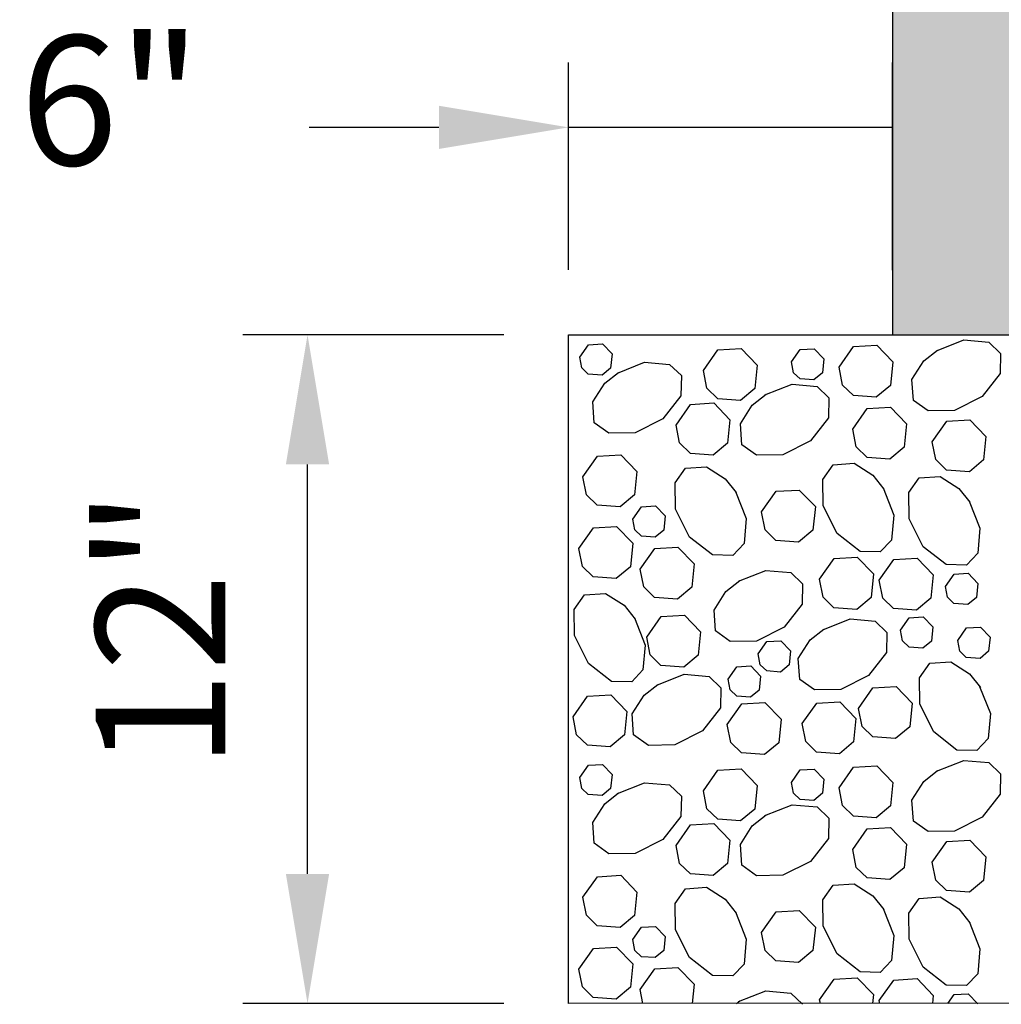
# Model space of a CAD drawing. Units: feet. Extents: x 25.5 to 85.6, y -4.8 to 16.4.
# Drawn here: x 25.6 to 27.1, y -1.6 to -0.1 of the extents above; entities that cross this region are included whole.
import ezdxf

# ---------------------------------------------------------------- set-up
doc = ezdxf.new("R2010")
doc.units = ezdxf.units.FT
doc.header["$LTSCALE"] = 0.5
doc.header["$MEASUREMENT"] = 0
doc.layers.get('Defpoints').update_dxf_attribs({"linetype": 'CONTINUOUS'})
for name, color, linetype in [('DIM', 7, 'CONTINUOUS'), ('HATCH', 7, 'CONTINUOUS'), ('TEXT', 7, 'CONTINUOUS')]:
    doc.layers.add(name, color=color, linetype=linetype)
doc.styles.add('ROMANS', font='calibri.ttf')
doc.dimstyles.new('ROMANS', dxfattribs={"dimtxt": 0.0763, "dimasz": 0.088, "dimexe": 0.0763, "dimexo": 0.0763, "dimgap": 0.0763, "dimtad": 1, "dimdec": 1, "dimtxsty": 'ROMANS', "dimcen": 2.5, "dimclrt": 256, "dimadec": 0, "dimazin": 0, "dimtfac": 1, "dimtdec": 1, "dimtmove": 0, "dimatfit": 3, "dimfxl": 1, "dimarcsym": 0})

# ---------------------------------------------------------------- blocks, each defined once
blk = doc.blocks.new('*D19')
at = {"layer": 'Defpoints', "color": 0, "transparency": 16777216}
for p in [(26.4331, -0.2639), (26.4331, -0.584), (26.9331, -0.5841)]:
    blk.add_point(p, dxfattribs=at)
at = {"layer": 'DIM', "color": 0, "lineweight": -2, "transparency": 16777216}
for p, q in [((26.4331, -0.484), (26.4331, -0.1639)), ((26.9331, -0.4841), (26.9331, -0.1639))]:
    blk.add_line(p, q, dxfattribs=at)
at = {"layer": 'DIM', "color": 2, "lineweight": -2, "transparency": 16777216}
for p, q in [((26.2331, -0.2639), (26.0331, -0.2639)), ((26.9331, -0.2639), (26.4331, -0.2639)), ((27.1331, -0.2639), (27.3331, -0.2639))]:
    blk.add_line(p, q, dxfattribs=at)
at = {"layer": 'DIM', "color": 2, "transparency": 16777216}
for points in [[(26.2331, -0.2305), (26.2331, -0.2972), (26.4331, -0.2639)], [(27.1331, -0.2305), (27.1331, -0.2972), (26.9331, -0.2639)]]:
    blk.add_solid(points, dxfattribs=at)
at = {"layer": 'DIM', "color": 4, "transparency": 16777216, "insert": (25.7266, -0.2481), "char_height": 0.2, "attachment_point": 5, "style": 'ROMANS'}
blk.add_mtext('6"', dxfattribs=at)
blk = doc.blocks.new('*D27')
at = {"layer": 'Defpoints', "color": 0, "transparency": 16777216}
for p in [(26.0304, -0.584), (26.4331, -0.584), (26.4331, -1.6162)]:
    blk.add_point(p, dxfattribs=at)
at = {"layer": 'DIM', "color": 0, "lineweight": -2, "transparency": 16777216}
for p, q in [((26.3331, -0.584), (25.9304, -0.584)), ((26.3331, -1.6162), (25.9304, -1.6162))]:
    blk.add_line(p, q, dxfattribs=at)
at = {"layer": 'DIM', "color": 2, "lineweight": -2, "transparency": 16777216}
blk.add_line((26.0304, -1.4162), (26.0304, -0.784), dxfattribs=at)
at = {"layer": 'DIM', "color": 2, "transparency": 16777216}
for points in [[(25.997, -0.784), (26.0637, -0.784), (26.0304, -0.584)], [(25.997, -1.4162), (26.0637, -1.4162), (26.0304, -1.6162)]]:
    blk.add_solid(points, dxfattribs=at)
at = {"layer": 'DIM', "color": 4, "transparency": 16777216, "insert": (25.8294, -1.0386), "char_height": 0.2, "attachment_point": 5, "rotation": 90, "style": 'ROMANS'}
blk.add_mtext('12"', dxfattribs=at)

msp = doc.modelspace()

# ---------------------------------------------------------------- hatches: boundary and pattern name
at = {"layer": 'HATCH'}
h = msp.add_hatch(dxfattribs=at)
h.set_pattern_fill('AR-CONC', color=4, scale=0.06)
h.set_pattern_definition([(50, (7.55393, 1.16503), (0.430356, -0.0376513), [0.045, -0.495]), (355, (7.55393, 1.16503), (-0.083251, 0.451315), [0.036, -0.396]), (100.4514, (7.5898, 1.1619), (0.3471053, 0.413664), [0.038244, -0.420685]), (46.1842, (7.55393, 1.28503), (0.640345, -0.099312), [0.0675, -0.7425]), (96.6356, (7.6073, 1.27675), (0.560797, 0.584471), [0.057366, -0.631028]), (351.1842, (7.5539, 1.285), (0.560797, 0.584471), [0.054, -0.594]), (21, (7.61393, 1.25503), (0.3581442, -0.2415713), [0.045, -0.495]), (326, (7.61393, 1.25503), (0.145989, 0.43509), [0.036, -0.396]), (71.4514, (7.64377, 1.2349), (0.5041334, 0.1935187), [0.038244, -0.420685]), (37.5, (7.55393, 1.16503), (0.0072959, 0.1997363), [0, -0.3912, 0, -0.402, 0, -0.3975]), (7.5, (7.55393, 1.16503), (0.1578417, 0.236647), [0, -0.2292, 0, -0.3822, 0, -0.1515]), (327.5, (7.42013, 1.16503), (0.3202935, -0.0135329), [0, -0.15, 0, -0.468, 0, -0.621]), (317.5, (7.36013, 1.16503), (0.3499117, 0.060063), [0, -0.195, 0, -0.3108, 0, -0.441])])
h.paths.add_polyline_path([(29.9343, 4.7534), (26.9331, 4.7534), (26.9331, 4.2483), (27.4331, 4.2534), (29.9343, 4.2534)])
h.paths.add_polyline_path([(36.9355, 4.7562), (33.9343, 4.7561), (33.9343, 4.2535), (36.4355, 4.2534), (36.9355, 4.2534)])
h.paths.add_polyline_path([(36.9355, 4.2534), (36.4355, 4.2534), (36.4355, 1.4556), (36.9355, 1.4557), (36.9355, 3.1562)])
h.paths.add_polyline_path([(27.4331, 4.2534), (26.9331, 4.2483), (26.9331, 4.0762), (26.9331, 1.4574), (27.4331, 1.4575)])
h.paths.add_polyline_path([(27.4331, 0.714), (26.9331, 0.7141), (26.9331, -0.0796), (27.4331, -0.0796)])
h.paths.add_polyline_path([(35.7683, -0.2116), (35.4358, -0.2115), (35.3832, -0.08), (35.383, -0.08), (26.9331, -0.0796), (26.9331, -0.5841), (35.7683, -0.5837)])
h.paths.add_polyline_path([(36.9355, 0.7122), (36.4354, 0.7123), (36.4354, -0.0797), (36.9355, -0.0797)])
h.paths.add_polyline_path([(36.9355, -0.0797), (36.4354, -0.0797), (36.3708, -0.2116), (36.0323, -0.2116), (36.0323, -0.5837), (36.4092, -0.5837), (36.9355, -0.5836)])

# ---------------------------------------------------------------- linework, layer by layer
at = {"layer": 'HATCH', "color": 4, "flags": 128}
msp.add_lwpolyline([(35.383, -0.0797), (26.9331, -0.0796), (26.9331, -0.5841), (36.4092, -0.5837), (36.9355, -0.5836), (36.9355, -0.0797), (36.4354, -0.0797)], dxfattribs=at)
at = {"layer": 'TEXT', "color": 2, "linetype": 'Continuous'}
for p, q in [((27.0011, -0.6086), (27.043, -0.592)), ((27.043, -0.592), (27.0815, -0.5953)), ((26.4504, -0.6185), (26.4639, -0.5993)), ((26.4639, -0.5993), (26.4853, -0.5981)), ((26.4853, -0.5981), (26.5002, -0.6136)), ((26.6412, -0.639), (26.6636, -0.6071)), ((26.6636, -0.6071), (26.6994, -0.605)), ((26.6994, -0.605), (26.7243, -0.6308)), ((26.7772, -0.6258), (26.7906, -0.6067)), ((26.7906, -0.6067), (26.8121, -0.6055)), ((26.8121, -0.6055), (26.8271, -0.621)), ((26.8506, -0.6341), (26.8731, -0.6022)), ((26.8731, -0.6022), (26.9088, -0.6001)), ((26.9088, -0.6001), (26.9337, -0.626)), ((26.9816, -0.6244), (27.0027, -0.6076)), ((27.0815, -0.5953), (27.0997, -0.6127)), ((26.4536, -0.6351), (26.4504, -0.6185)), ((26.5002, -0.6136), (26.4981, -0.6353)), ((26.8271, -0.621), (26.8249, -0.6426)), ((27.0997, -0.6127), (27.0992, -0.644)), ((26.4636, -0.6448), (26.4536, -0.6351)), ((26.4981, -0.6353), (26.4848, -0.6463)), ((26.5085, -0.6431), (26.5504, -0.6264)), ((26.5504, -0.6264), (26.5889, -0.6297)), ((26.5889, -0.6297), (26.6072, -0.6471)), ((26.7243, -0.6308), (26.7207, -0.667)), ((26.7805, -0.6425), (26.7772, -0.6258)), ((26.8561, -0.6618), (26.8506, -0.6341)), ((26.9337, -0.626), (26.9301, -0.6621)), ((26.9631, -0.6532), (26.9816, -0.6244)), ((26.4848, -0.6463), (26.4636, -0.6448)), ((26.489, -0.6588), (26.5101, -0.642)), ((26.6072, -0.6471), (26.6066, -0.6784)), ((26.6466, -0.6666), (26.6412, -0.639)), ((26.7904, -0.6521), (26.7805, -0.6425)), ((26.8116, -0.6536), (26.7904, -0.6521)), ((26.8249, -0.6426), (26.8116, -0.6536)), ((26.9652, -0.6855), (26.9631, -0.6532)), ((27.0992, -0.644), (27.0714, -0.6795)), ((26.4706, -0.6876), (26.489, -0.6588)), ((26.6633, -0.6827), (26.6466, -0.6666)), ((26.7207, -0.667), (26.6986, -0.6853)), ((26.7362, -0.6769), (26.7781, -0.6603)), ((26.7781, -0.6603), (26.8166, -0.6636)), ((26.8166, -0.6636), (26.835, -0.6811)), ((26.8727, -0.6779), (26.8561, -0.6618)), ((26.9301, -0.6621), (26.908, -0.6805)), ((26.6066, -0.6784), (26.5788, -0.7139)), ((26.6986, -0.6853), (26.6633, -0.6827)), ((26.7167, -0.6927), (26.7379, -0.6758)), ((26.835, -0.6811), (26.8344, -0.7123)), ((26.908, -0.6805), (26.8727, -0.6779)), ((27.0714, -0.6795), (27.0285, -0.701)), ((26.4727, -0.7199), (26.4706, -0.6876)), ((26.5991, -0.7233), (26.6215, -0.6914)), ((26.6215, -0.6914), (26.6572, -0.6893)), ((26.6572, -0.6893), (26.6821, -0.7151)), ((26.6983, -0.7216), (26.7167, -0.6927)), ((26.8717, -0.7296), (26.8941, -0.6976)), ((26.8941, -0.6976), (26.9299, -0.6956)), ((26.9299, -0.6956), (26.9548, -0.7214)), ((26.988, -0.7016), (26.9652, -0.6855)), ((26.5788, -0.7139), (26.5359, -0.7354)), ((26.8344, -0.7123), (26.8066, -0.7478)), ((27.0285, -0.701), (26.988, -0.7016)), ((26.4955, -0.7361), (26.4727, -0.7199)), ((26.6045, -0.751), (26.5991, -0.7233)), ((26.6821, -0.7151), (26.6786, -0.7513)), ((26.7004, -0.7538), (26.6983, -0.7216)), ((26.9548, -0.7214), (26.9512, -0.7576)), ((26.9942, -0.7491), (27.0167, -0.7171)), ((27.0167, -0.7171), (27.0525, -0.7151)), ((27.0525, -0.7151), (27.0773, -0.7409)), ((26.5359, -0.7354), (26.4955, -0.7361)), ((26.8771, -0.7572), (26.8717, -0.7296)), ((27.0773, -0.7409), (27.0737, -0.7771)), ((26.6211, -0.7671), (26.6045, -0.751)), ((26.6786, -0.7513), (26.6565, -0.7696)), ((26.7232, -0.77), (26.7004, -0.7538)), ((26.8066, -0.7478), (26.7636, -0.7692)), ((26.8938, -0.7734), (26.8771, -0.7572)), ((26.9512, -0.7576), (26.9291, -0.7759)), ((26.9997, -0.7767), (26.9943, -0.7491)), ((26.4554, -0.8032), (26.4778, -0.7714)), ((26.4778, -0.7714), (26.5136, -0.7693)), ((26.5136, -0.7693), (26.5385, -0.7951)), ((26.6565, -0.7696), (26.6211, -0.7671)), ((26.7636, -0.7692), (26.7232, -0.77)), ((26.9291, -0.7759), (26.8938, -0.7734)), ((26.5976, -0.8127), (26.6137, -0.79)), ((26.6137, -0.79), (26.646, -0.7878)), ((26.646, -0.7878), (26.6748, -0.8063)), ((26.8253, -0.8073), (26.8415, -0.7846)), ((26.8415, -0.7846), (26.8737, -0.7824)), ((26.8737, -0.7824), (26.9026, -0.8009)), ((27.0163, -0.7929), (26.9997, -0.7767)), ((27.0737, -0.7771), (27.0517, -0.7955)), ((26.4608, -0.831), (26.4554, -0.8032)), ((26.5385, -0.7951), (26.5348, -0.8312)), ((26.9026, -0.8009), (26.9195, -0.8221)), ((26.9582, -0.8277), (26.9744, -0.8049)), ((26.9744, -0.8049), (27.0066, -0.8027)), ((27.0066, -0.8027), (27.0354, -0.8212)), ((27.0517, -0.7955), (27.0163, -0.7929)), ((26.5983, -0.8532), (26.5976, -0.8127)), ((26.6748, -0.8063), (26.6917, -0.8275)), ((26.8261, -0.8478), (26.8253, -0.8073)), ((26.9184, -0.8203), (26.935, -0.8622)), ((26.4774, -0.8471), (26.4608, -0.831)), ((26.5348, -0.8312), (26.5127, -0.8497)), ((26.6906, -0.8257), (26.7072, -0.8677)), ((26.7309, -0.8575), (26.7533, -0.8256)), ((26.7533, -0.8256), (26.7891, -0.8236)), ((26.7891, -0.8236), (26.814, -0.8493)), ((26.9589, -0.8682), (26.9582, -0.8277)), ((27.0354, -0.8212), (27.0523, -0.8424)), ((26.5127, -0.8497), (26.4774, -0.8471)), ((26.5324, -0.8686), (26.5458, -0.8495)), ((26.5458, -0.8495), (26.5673, -0.8482)), ((26.5673, -0.8482), (26.5822, -0.8637)), ((26.814, -0.8493), (26.8103, -0.8855)), ((26.8475, -0.8907), (26.8261, -0.8478)), ((27.0512, -0.8407), (27.0678, -0.8826)), ((26.5822, -0.8637), (26.5801, -0.8854)), ((26.6197, -0.8962), (26.5983, -0.8532)), ((26.7363, -0.8852), (26.7309, -0.8575)), ((26.935, -0.8622), (26.9316, -0.9008)), ((26.4715, -0.8821), (26.5073, -0.8801)), ((26.5073, -0.8801), (26.5321, -0.9058)), ((26.5356, -0.8852), (26.5324, -0.8686)), ((26.7072, -0.8677), (26.7039, -0.9062)), ((26.9804, -0.9111), (26.9589, -0.8682)), ((26.4491, -0.914), (26.4715, -0.8821)), ((26.5456, -0.8949), (26.5356, -0.8852)), ((26.5668, -0.8964), (26.5456, -0.8949)), ((26.5801, -0.8854), (26.5668, -0.8964)), ((26.6552, -0.9239), (26.6197, -0.8962)), ((26.7529, -0.9013), (26.7363, -0.8852)), ((26.8103, -0.8855), (26.7882, -0.9039)), ((26.883, -0.9185), (26.8475, -0.8907)), ((27.0678, -0.8826), (27.0646, -0.9212)), ((26.5321, -0.9058), (26.5286, -0.942)), ((26.5662, -0.9137), (26.602, -0.9117)), ((26.602, -0.9117), (26.6269, -0.9375)), ((26.7039, -0.9062), (26.6865, -0.9245)), ((26.7882, -0.9039), (26.7529, -0.9013)), ((26.9316, -0.9008), (26.9142, -0.9191)), ((27.0159, -0.9388), (26.9804, -0.9111)), ((26.4545, -0.9417), (26.4491, -0.914)), ((26.5438, -0.9456), (26.5662, -0.9137)), ((26.6865, -0.9245), (26.6552, -0.9239)), ((26.9142, -0.9191), (26.883, -0.9185)), ((27.0646, -0.9212), (27.0472, -0.9394)), ((26.4711, -0.9578), (26.4545, -0.9417)), ((26.5286, -0.942), (26.5065, -0.9603)), ((26.6269, -0.9375), (26.6232, -0.9737)), ((26.8206, -0.9614), (26.843, -0.9295)), ((26.843, -0.9295), (26.8787, -0.9275)), ((26.8787, -0.9275), (26.9036, -0.9532)), ((26.9127, -0.9627), (26.9351, -0.9309)), ((26.9351, -0.9309), (26.9709, -0.9288)), ((26.9709, -0.9288), (26.9958, -0.9547)), ((27.0472, -0.9394), (27.0159, -0.9388)), ((26.5492, -0.9733), (26.5438, -0.9457)), ((26.6956, -0.9643), (26.7375, -0.9477)), ((26.7375, -0.9477), (26.776, -0.9511)), ((26.776, -0.9511), (26.7943, -0.9684)), ((26.9036, -0.9532), (26.9, -0.9894)), ((26.9958, -0.9547), (26.9922, -0.9907)), ((27.0147, -0.9726), (27.0282, -0.9535)), ((27.0282, -0.9535), (27.0497, -0.9522)), ((27.0497, -0.9522), (27.0646, -0.9677)), ((26.5065, -0.9603), (26.4711, -0.9578)), ((26.6761, -0.9802), (26.6972, -0.9632)), ((26.7943, -0.9684), (26.7937, -0.9997)), ((26.826, -0.9892), (26.8206, -0.9614)), ((26.9181, -0.9905), (26.9127, -0.9627)), ((27.0646, -0.9677), (27.0624, -0.9894)), ((26.4416, -1.008), (26.4579, -0.9852)), ((26.4579, -0.9852), (26.4901, -0.9831)), ((26.4901, -0.9831), (26.5189, -1.0015)), ((26.5658, -0.9894), (26.5492, -0.9733)), ((26.6232, -0.9737), (26.6011, -0.992)), ((26.6576, -1.009), (26.6761, -0.9802)), ((27.018, -0.9892), (27.0147, -0.9727)), ((26.5189, -1.0015), (26.5358, -1.0227)), ((26.6011, -0.992), (26.5658, -0.9894)), ((26.7937, -0.9997), (26.7659, -1.0352)), ((26.8426, -1.0052), (26.826, -0.9892)), ((26.9, -0.9894), (26.8779, -1.0078)), ((26.9348, -1.0066), (26.9181, -0.9905)), ((26.9922, -0.9907), (26.9701, -1.0092)), ((27.0279, -0.9989), (27.018, -0.9892)), ((27.0492, -1.0004), (27.0279, -0.9989)), ((27.0624, -0.9894), (27.0492, -1.0004)), ((26.4424, -1.0484), (26.4416, -1.008)), ((26.5761, -1.0186), (26.612, -1.0166)), ((26.612, -1.0166), (26.6368, -1.0423)), ((26.6597, -1.0412), (26.6576, -1.009)), ((26.8779, -1.0078), (26.8426, -1.0052)), ((26.9701, -1.0092), (26.9348, -1.0066)), ((26.5347, -1.021), (26.5513, -1.0629)), ((26.5537, -1.0505), (26.5761, -1.0186)), ((26.8256, -1.0392), (26.8676, -1.0226)), ((26.8676, -1.0226), (26.9061, -1.0259)), ((26.9061, -1.0259), (26.9244, -1.0433)), ((26.9453, -1.0399), (26.9588, -1.0207)), ((26.9588, -1.0207), (26.9802, -1.0195)), ((26.9802, -1.0195), (26.9951, -1.035)), ((26.4638, -1.0913), (26.4424, -1.0484)), ((26.6368, -1.0423), (26.6332, -1.0785)), ((26.6826, -1.0574), (26.6597, -1.0412)), ((26.7659, -1.0352), (26.723, -1.0567)), ((26.8061, -1.055), (26.8273, -1.0382)), ((26.9244, -1.0433), (26.9238, -1.0746)), ((26.9486, -1.0565), (26.9454, -1.0399)), ((26.9951, -1.035), (26.9931, -1.0567)), ((27.0337, -1.0557), (27.0471, -1.0365)), ((27.0471, -1.0365), (27.0686, -1.0352)), ((27.0686, -1.0352), (27.0835, -1.0507)), ((26.5513, -1.0629), (26.548, -1.1014)), ((26.5591, -1.0782), (26.5538, -1.0505)), ((26.723, -1.0567), (26.6826, -1.0574)), ((26.7257, -1.0767), (26.7391, -1.0575)), ((26.7391, -1.0575), (26.7606, -1.0563)), ((26.7606, -1.0563), (26.7756, -1.0717)), ((26.7876, -1.0838), (26.8061, -1.055)), ((26.9586, -1.0662), (26.9486, -1.0565)), ((26.9931, -1.0567), (26.9797, -1.0677)), ((27.0369, -1.0722), (27.0337, -1.0557)), ((27.0835, -1.0507), (27.0813, -1.0724)), ((26.5758, -1.0943), (26.5591, -1.0782)), ((26.6332, -1.0785), (26.6111, -1.0969)), ((26.729, -1.0932), (26.7257, -1.0767)), ((26.7756, -1.0717), (26.7734, -1.0934)), ((26.9238, -1.0746), (26.896, -1.1101)), ((26.9797, -1.0677), (26.9586, -1.0662)), ((27.0468, -1.0819), (27.0369, -1.0722)), ((27.0813, -1.0724), (27.0681, -1.0835)), ((26.4994, -1.1192), (26.4638, -1.0913)), ((26.739, -1.1029), (26.729, -1.0932)), ((26.7734, -1.0934), (26.7601, -1.1045)), ((26.7898, -1.1161), (26.7876, -1.0838)), ((26.9745, -1.1137), (26.9906, -1.0909)), ((26.9906, -1.0909), (27.0229, -1.0888)), ((27.0229, -1.0888), (27.0517, -1.1072)), ((27.0681, -1.0835), (27.0468, -1.0819)), ((26.548, -1.1014), (26.5306, -1.1197)), ((26.5694, -1.1246), (26.6114, -1.108)), ((26.6111, -1.0969), (26.5758, -1.0943)), ((26.6114, -1.108), (26.6499, -1.1113)), ((26.6795, -1.1155), (26.693, -1.0964)), ((26.693, -1.0964), (26.7144, -1.0952)), ((26.7144, -1.0952), (26.7293, -1.1107)), ((26.7601, -1.1045), (26.739, -1.1029)), ((27.0517, -1.1072), (27.0686, -1.1284)), ((26.5306, -1.1197), (26.4994, -1.1192)), ((26.55, -1.1404), (26.5711, -1.1236)), ((26.6499, -1.1113), (26.6681, -1.1287)), ((26.6827, -1.1322), (26.6795, -1.1155)), ((26.7293, -1.1107), (26.7271, -1.1323)), ((26.8126, -1.1322), (26.7898, -1.1161)), ((26.896, -1.1101), (26.8531, -1.1316)), ((26.9751, -1.1542), (26.9745, -1.1137)), ((26.6681, -1.1287), (26.6676, -1.16)), ((26.6927, -1.1418), (26.6827, -1.1322)), ((26.7271, -1.1323), (26.7139, -1.1433)), ((26.8531, -1.1316), (26.8126, -1.1322)), ((26.8806, -1.1609), (26.9029, -1.129)), ((26.9029, -1.129), (26.9387, -1.127)), ((26.9387, -1.127), (26.9636, -1.1527)), ((27.0675, -1.1267), (27.0842, -1.1687)), ((26.4402, -1.1737), (26.4626, -1.1419)), ((26.4626, -1.1419), (26.4984, -1.1398)), ((26.4984, -1.1398), (26.5232, -1.1657)), ((26.5315, -1.1692), (26.55, -1.1404)), ((26.678, -1.1856), (26.7004, -1.1537)), ((26.7139, -1.1433), (26.6927, -1.1418)), ((26.7004, -1.1537), (26.7362, -1.1517)), ((26.7362, -1.1517), (26.7611, -1.1774)), ((26.7936, -1.1842), (26.8161, -1.1524)), ((26.8161, -1.1524), (26.8518, -1.1503)), ((26.8518, -1.1503), (26.8766, -1.1762)), ((26.9636, -1.1527), (26.96, -1.1889)), ((26.9967, -1.1971), (26.9751, -1.1542)), ((26.5232, -1.1657), (26.5196, -1.2017)), ((26.5336, -1.2015), (26.5315, -1.1692)), ((26.6676, -1.16), (26.6398, -1.1955)), ((26.886, -1.1886), (26.8806, -1.1609)), ((27.0842, -1.1687), (27.0808, -1.2072)), ((26.4456, -1.2015), (26.4402, -1.1737)), ((26.7611, -1.1774), (26.7575, -1.2136)), ((26.7991, -1.212), (26.7936, -1.1842)), ((26.8766, -1.1762), (26.8731, -1.2122)), ((26.6398, -1.1955), (26.5969, -1.2169)), ((26.6834, -1.2133), (26.6781, -1.1856)), ((26.9026, -1.2047), (26.886, -1.1886)), ((26.96, -1.1889), (26.9379, -1.2072)), ((27.0322, -1.2249), (26.9967, -1.1971)), ((26.4622, -1.2176), (26.4456, -1.2015)), ((26.5196, -1.2017), (26.4976, -1.2202)), ((26.5564, -1.2177), (26.5336, -1.2015)), ((26.7001, -1.2294), (26.6834, -1.2133)), ((26.7575, -1.2136), (26.7354, -1.232)), ((26.8156, -1.2281), (26.7991, -1.212)), ((26.8731, -1.2122), (26.851, -1.2307)), ((26.9379, -1.2072), (26.9026, -1.2047)), ((27.0808, -1.2072), (27.0634, -1.2255)), ((26.4976, -1.2202), (26.4622, -1.2176)), ((26.5969, -1.2169), (26.5564, -1.2177)), ((26.7354, -1.232), (26.7001, -1.2294)), ((26.851, -1.2307), (26.8156, -1.2281)), ((27.0634, -1.2255), (27.0322, -1.2249)), ((27.0011, -1.2576), (27.043, -1.241)), ((27.043, -1.241), (27.0815, -1.2443)), ((27.0815, -1.2443), (27.0997, -1.2617)), ((26.4504, -1.2675), (26.4639, -1.2483)), ((26.4639, -1.2483), (26.4853, -1.2471)), ((26.4853, -1.2471), (26.5002, -1.2626)), ((26.6412, -1.288), (26.6636, -1.2561)), ((26.6636, -1.2561), (26.6994, -1.254)), ((26.6994, -1.254), (26.7243, -1.2798)), ((26.7772, -1.2748), (26.7906, -1.2557)), ((26.7906, -1.2557), (26.8121, -1.2545)), ((26.8121, -1.2545), (26.8271, -1.27)), ((26.8506, -1.2831), (26.8731, -1.2512)), ((26.8731, -1.2512), (26.9088, -1.2491)), ((26.9088, -1.2491), (26.9337, -1.275)), ((26.9816, -1.2734), (27.0027, -1.2566)), ((26.4536, -1.2841), (26.4504, -1.2675)), ((26.5002, -1.2626), (26.4981, -1.2843)), ((26.5085, -1.2921), (26.5504, -1.2754)), ((26.5504, -1.2754), (26.5889, -1.2787)), ((26.7805, -1.2915), (26.7772, -1.2748)), ((26.8271, -1.27), (26.8249, -1.2916)), ((26.9337, -1.275), (26.9301, -1.3111)), ((26.9631, -1.3022), (26.9816, -1.2734)), ((27.0997, -1.2617), (27.0992, -1.293)), ((26.4636, -1.2938), (26.4536, -1.2841)), ((26.4981, -1.2843), (26.4848, -1.2953)), ((26.489, -1.3078), (26.5101, -1.291)), ((26.5889, -1.2787), (26.6072, -1.2961)), ((26.6466, -1.3156), (26.6412, -1.288)), ((26.7243, -1.2798), (26.7207, -1.316)), ((26.7904, -1.3011), (26.7805, -1.2915)), ((26.8249, -1.2916), (26.8116, -1.3026)), ((26.8561, -1.3108), (26.8506, -1.2831)), ((26.4848, -1.2953), (26.4636, -1.2938)), ((26.6072, -1.2961), (26.6066, -1.3274)), ((26.8116, -1.3026), (26.7904, -1.3011)), ((26.9652, -1.3345), (26.9631, -1.3022)), ((27.0992, -1.293), (27.0714, -1.3285)), ((26.4706, -1.3366), (26.489, -1.3078)), ((26.6633, -1.3317), (26.6466, -1.3156)), ((26.7207, -1.316), (26.6986, -1.3343)), ((26.7362, -1.3259), (26.7781, -1.3093)), ((26.7781, -1.3093), (26.8166, -1.3126)), ((26.8166, -1.3126), (26.835, -1.3301)), ((26.8727, -1.3269), (26.8561, -1.3108)), ((26.9301, -1.3111), (26.908, -1.3295)), ((26.4727, -1.3689), (26.4706, -1.3366)), ((26.6066, -1.3274), (26.5788, -1.3629)), ((26.6986, -1.3343), (26.6633, -1.3317)), ((26.7167, -1.3417), (26.7379, -1.3248)), ((26.835, -1.3301), (26.8344, -1.3613)), ((26.908, -1.3295), (26.8727, -1.3269)), ((26.988, -1.3506), (26.9652, -1.3345)), ((27.0714, -1.3285), (27.0285, -1.35)), ((26.5991, -1.3723), (26.6215, -1.3404)), ((26.6215, -1.3404), (26.6572, -1.3383)), ((26.6572, -1.3383), (26.6821, -1.3641)), ((26.6983, -1.3706), (26.7167, -1.3417)), ((26.8717, -1.3786), (26.8941, -1.3466)), ((26.8941, -1.3466), (26.9299, -1.3446)), ((26.9299, -1.3446), (26.9548, -1.3704)), ((27.0285, -1.35), (26.988, -1.3506)), ((26.5788, -1.3629), (26.5359, -1.3844)), ((26.6821, -1.3641), (26.6786, -1.4003)), ((26.8344, -1.3613), (26.8066, -1.3968)), ((26.9942, -1.3981), (27.0167, -1.3661)), ((27.0167, -1.3661), (27.0525, -1.3641)), ((27.0525, -1.3641), (27.0773, -1.3899)), ((26.4955, -1.3851), (26.4727, -1.3689)), ((26.6045, -1.4), (26.5991, -1.3723)), ((26.7004, -1.4028), (26.6983, -1.3706)), ((26.8771, -1.4062), (26.8717, -1.3786)), ((26.9548, -1.3704), (26.9512, -1.4066)), ((26.5359, -1.3844), (26.4955, -1.3851)), ((26.8066, -1.3968), (26.7636, -1.4182)), ((26.9997, -1.4257), (26.9943, -1.3981)), ((27.0773, -1.3899), (27.0737, -1.4261)), ((26.6211, -1.4161), (26.6045, -1.4)), ((26.6786, -1.4003), (26.6565, -1.4186)), ((26.7232, -1.419), (26.7004, -1.4028)), ((26.8938, -1.4224), (26.8771, -1.4062)), ((26.9512, -1.4066), (26.9291, -1.4249)), ((26.4554, -1.4522), (26.4778, -1.4204)), ((26.4778, -1.4204), (26.5136, -1.4183)), ((26.5136, -1.4183), (26.5385, -1.4441)), ((26.6565, -1.4186), (26.6211, -1.4161)), ((26.7636, -1.4182), (26.7232, -1.419)), ((26.9291, -1.4249), (26.8938, -1.4224)), ((27.0163, -1.4419), (26.9997, -1.4257)), ((27.0737, -1.4261), (27.0517, -1.4445)), ((26.5976, -1.4617), (26.6137, -1.439)), ((26.6137, -1.439), (26.646, -1.4368)), ((26.646, -1.4368), (26.6748, -1.4553)), ((26.8253, -1.4563), (26.8415, -1.4336)), ((26.8415, -1.4336), (26.8737, -1.4314)), ((26.8737, -1.4314), (26.9026, -1.4499)), ((27.0517, -1.4445), (27.0163, -1.4419)), ((26.4608, -1.48), (26.4554, -1.4522)), ((26.5385, -1.4441), (26.5348, -1.4802)), ((26.6748, -1.4553), (26.6917, -1.4765)), ((26.8261, -1.4968), (26.8253, -1.4563)), ((26.9026, -1.4499), (26.9195, -1.4711)), ((26.9582, -1.4766), (26.9744, -1.4539)), ((26.9744, -1.4539), (27.0066, -1.4517)), ((27.0066, -1.4517), (27.0354, -1.4702)), ((26.5983, -1.5022), (26.5976, -1.4617)), ((26.7533, -1.4746), (26.7891, -1.4726)), ((26.7891, -1.4726), (26.814, -1.4983)), ((26.9184, -1.4693), (26.935, -1.5112)), ((27.0354, -1.4702), (27.0523, -1.4914)), ((26.4774, -1.4961), (26.4608, -1.48)), ((26.5348, -1.4802), (26.5127, -1.4986)), ((26.6906, -1.4747), (26.7072, -1.5166)), ((26.7309, -1.5065), (26.7533, -1.4746)), ((26.9589, -1.5171), (26.9582, -1.4766)), ((26.5127, -1.4986), (26.4774, -1.4961)), ((26.5324, -1.5176), (26.5458, -1.4985)), ((26.5458, -1.4985), (26.5673, -1.4972)), ((26.5673, -1.4972), (26.5822, -1.5127)), ((26.6197, -1.5451), (26.5983, -1.5022)), ((26.814, -1.4983), (26.8103, -1.5345)), ((26.8475, -1.5397), (26.8261, -1.4968)), ((27.0512, -1.4896), (27.0678, -1.5316)), ((26.5356, -1.5342), (26.5324, -1.5176)), ((26.5822, -1.5127), (26.5801, -1.5344)), ((26.7072, -1.5166), (26.7039, -1.5552)), ((26.7363, -1.5342), (26.7309, -1.5065)), ((26.935, -1.5112), (26.9316, -1.5498)), ((26.9804, -1.5601), (26.9589, -1.5171)), ((26.4491, -1.563), (26.4715, -1.5311)), ((26.4715, -1.5311), (26.5073, -1.5291)), ((26.5073, -1.5291), (26.5321, -1.5548)), ((26.5456, -1.5439), (26.5356, -1.5342)), ((26.5801, -1.5344), (26.5668, -1.5454)), ((26.7529, -1.5503), (26.7363, -1.5342)), ((26.8103, -1.5345), (26.7882, -1.5529)), ((27.0678, -1.5316), (27.0646, -1.5701)), ((26.5668, -1.5454), (26.5456, -1.5439)), ((26.6552, -1.5729), (26.6197, -1.5451)), ((26.883, -1.5675), (26.8475, -1.5397)), ((26.9316, -1.5498), (26.9142, -1.5681)), ((26.4545, -1.5906), (26.4491, -1.563)), ((26.5321, -1.5548), (26.5286, -1.591)), ((26.5438, -1.5946), (26.5662, -1.5627)), ((26.5662, -1.5627), (26.602, -1.5606)), ((26.602, -1.5606), (26.6269, -1.5865)), ((26.7039, -1.5552), (26.6865, -1.5735)), ((26.7882, -1.5529), (26.7529, -1.5503)), ((27.0159, -1.5878), (26.9804, -1.5601)), ((26.6865, -1.5735), (26.6552, -1.5729)), ((26.8206, -1.6104), (26.843, -1.5785)), ((26.843, -1.5785), (26.8787, -1.5765)), ((26.8787, -1.5765), (26.9036, -1.6022)), ((26.9142, -1.5681), (26.883, -1.5675)), ((26.9127, -1.6117), (26.9351, -1.5799)), ((26.9351, -1.5799), (26.9709, -1.5778)), ((26.9709, -1.5778), (26.9958, -1.6036)), ((27.0646, -1.5701), (27.0472, -1.5884)), ((26.4711, -1.6068), (26.4545, -1.5906)), ((26.5286, -1.591), (26.5065, -1.6093)), ((26.548, -1.6162), (26.5438, -1.5946)), ((26.6269, -1.5865), (26.6239, -1.6162)), ((27.0472, -1.5884), (27.0159, -1.5878)), ((26.5065, -1.6093), (26.4711, -1.6068)), ((26.6956, -1.6133), (26.7375, -1.5967)), ((26.7375, -1.5967), (26.776, -1.6001)), ((26.776, -1.6001), (26.7943, -1.6174)), ((26.8217, -1.6161), (26.8206, -1.6104)), ((26.9036, -1.6022), (26.9022, -1.6161)), ((26.9958, -1.6036), (26.9946, -1.6161)), ((27.0186, -1.616), (27.0282, -1.6025)), ((27.0282, -1.6025), (27.0497, -1.6012)), ((27.0497, -1.6012), (27.0646, -1.6167)), ((26.6923, -1.6162), (26.6972, -1.6122)), ((26.9136, -1.6161), (26.9127, -1.6117))]:
    msp.add_line(p, q, dxfattribs=at)
at = {"layer": 'TEXT', "color": 4, "linetype": 'Continuous', "flags": 128}
msp.add_lwpolyline([(27.7803, -1.0803, -0.788548), (27.6377, -1.6158), (26.4331, -1.6162), (26.4331, -0.584), (27.8992, -0.584, 0.691234)], format="xyb", close=True, dxfattribs=at)

# ---------------------------------------------------------------- dimensions: what is measured, and where the dimension line sits
at = {"layer": 'DIM', "color": 2}
dim = msp.add_linear_dim(base=(26.4331, -0.2639), p1=(26.9331, -0.5841), p2=(26.4331, -0.584), text='6"', dimstyle='ROMANS', override={"dimscale": 0, "dimtxt": 0.1, "dimasz": 0.1, "dimexe": 0.05, "dimexo": 0.05, "dimgap": 0.05, "dimpost": "''", "dimcen": 1.250001, "dimclrd": 2, "dimclrt": 4}, dxfattribs=at)
dim.commit()
dim.dimension.update_dxf_attribs({"geometry": '*D19', "text_midpoint": (25.7266, -0.2481), "dimtype": 160})
dim = msp.add_linear_dim(base=(26.0304, -0.584), p1=(26.4331, -1.6162), p2=(26.4331, -0.584), angle=90, text='12"', dimstyle='ROMANS', override={"dimscale": 0, "dimtxt": 0.1, "dimasz": 0.1, "dimexe": 0.05, "dimexo": 0.05, "dimgap": 0.05, "dimpost": "''", "dimcen": 1.250001, "dimclrd": 2, "dimclrt": 4}, dxfattribs=at)
dim.commit()
dim.dimension.update_dxf_attribs({"geometry": '*D27', "text_midpoint": (26.0304, -1.0386), "dimtype": 160})

doc.saveas('drawing.dxf')
